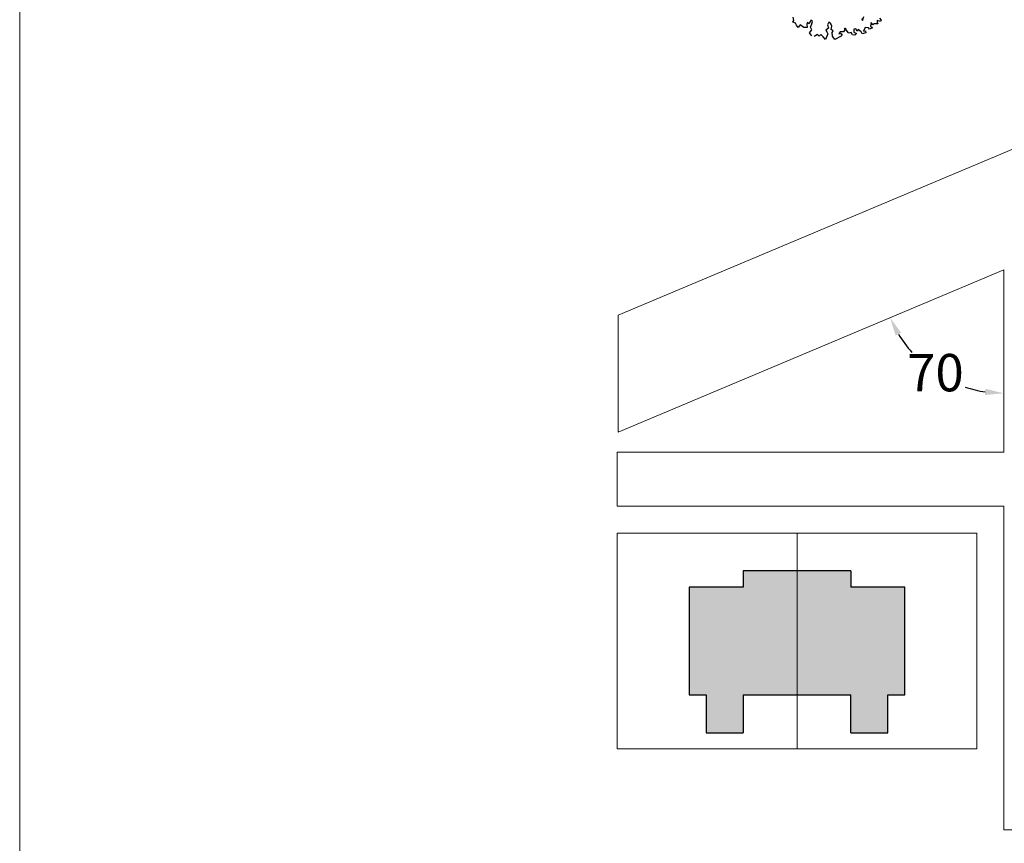
# Model space of a CAD drawing. Units: metres. Extents: x 89 to 672, y 292 to 607.
# Drawn here: x 89 to 144, y 351 to 397 of the extents above; entities that cross this region are included whole.
import ezdxf

# ---------------------------------------------------------------- set-up
doc = ezdxf.new("R2010")
doc.units = ezdxf.units.M
doc.header["$MEASUREMENT"] = 0
doc.layers.get('0').update_dxf_attribs({"lineweight": 20})
doc.layers.add('BUILDUP', color=7, linetype='Continuous', lineweight=30)
doc.layers.add('G', color=76, linetype='Continuous')
doc.layers.add('YELLOW', color=2, linetype='Continuous')
doc.dimstyles.get("Standard").update_dxf_attribs({"dimtxt": 2.08, "dimasz": 1.03, "dimexe": 0.18, "dimexo": 0.0625, "dimgap": 0.09, "dimtad": 0, "dimtih": 1, "dimtoh": 1, "dimdec": 1, "dimzin": 0, "dimdsep": 46, "dimtxsty": 'Standard', "dimcen": 0.09, "dimadec": 0, "dimazin": 0, "dimtfac": 1, "dimtdec": 1, "dimtofl": 0, "dimtmove": 0, "dimatfit": 3, "dimfxl": 0, "dimtolj": 1, "dimtzin": 0, "dimarcsym": 0})

# ---------------------------------------------------------------- blocks, each defined once
blk = doc.blocks.new('*D29')
at = {"color": 0, "lineweight": -2}
for start, end in [(211.42, 221.9436), (251.7639, 261.3957)]:
    blk.add_arc((143.7, 383.32), 6.865, start, end, dxfattribs=at)
at = {"color": 0}
for points in [[(137.688, 379.663), (137.994, 379.82), (137.372, 380.658)], [(142.686, 376.704), (142.66, 376.361), (143.7, 376.455)]]:
    blk.add_solid(points, dxfattribs=at)
at = {"layer": 'Defpoints', "color": 0}
for p in [(143.7, 383.32), (143.7, 383.32), (138.863, 378.448), (122.241, 374.293), (143.7, 373.18)]:
    blk.add_point(p, dxfattribs=at)
at = {"color": 0, "insert": (139.901, 377.602), "char_height": 2.08, "attachment_point": 5}
blk.add_mtext('\\A1;70', dxfattribs=at)

msp = doc.modelspace()

# ---------------------------------------------------------------- hatches: boundary and pattern name
at = {"layer": 'YELLOW'}
h = msp.add_hatch(color=256, dxfattribs=at)
h.paths.add_polyline_path([(126.2, 365.68), (129.2, 365.68), (129.2, 366.58), (132.2, 366.58), (132.2, 359.68), (129.2, 359.68), (129.2, 357.58), (127.15, 357.58), (127.15, 359.68), (126.2, 359.68)])
h.paths.add_polyline_path([(132.2, 366.58), (135.2, 366.58), (135.2, 365.68), (138.2, 365.68), (138.2, 359.68), (137.25, 359.68), (137.25, 357.58), (135.2, 357.58), (135.2, 359.68), (132.2, 359.68)])

# ---------------------------------------------------------------- linework, layer by layer
for p, q in [((88.947, 606.535), (88.947, 292.18)), ((122.241, 380.802), (156.875, 395.372)), ((122.241, 374.293), (143.7, 383.32)), ((143.7, 383.32), (143.7, 373.18)), ((122.241, 380.802), (122.241, 374.293)), ((143.7, 373.18), (122.2, 373.18)), ((122.2, 370.18), (122.2, 373.18)), ((143.7, 370.18), (122.2, 370.18)), ((143.7, 370.18), (143.7, 352.18)), ((122.2, 368.68), (122.2, 356.68)), ((142.2, 368.68), (122.2, 368.68)), ((122.2, 368.68), (122.2, 356.68)), ((132.2, 368.68), (132.2, 356.68)), ((142.2, 368.68), (142.2, 356.68)), ((122.2, 356.68), (142.2, 356.68)), ((142.2, 356.68), (142.2, 356.68)), ((143.7, 352.18), (189.7, 352.18))]:
    msp.add_line(p, q)
at = {"layer": 'BUILDUP'}
for p, q in [((135.2, 366.58), (129.2, 366.58)), ((129.2, 366.58), (129.2, 365.68)), ((135.2, 366.58), (135.2, 365.68)), ((129.2, 365.68), (126.2, 365.68)), ((126.2, 365.68), (126.2, 359.68)), ((138.2, 365.68), (135.2, 365.68)), ((138.2, 359.68), (138.2, 365.68)), ((126.2, 359.68), (127.15, 359.68)), ((127.15, 359.68), (127.15, 357.58)), ((129.2, 359.68), (135.2, 359.68)), ((129.2, 359.68), (129.2, 357.58)), ((135.2, 357.58), (135.2, 359.68)), ((137.25, 359.68), (138.2, 359.68)), ((137.25, 357.58), (137.25, 359.68)), ((127.15, 357.58), (129.2, 357.58)), ((135.2, 357.58), (137.25, 357.58))]:
    msp.add_line(p, q, dxfattribs=at)
at = {"layer": 'G'}
for p, q in [((132.013, 397.181), (131.988, 397.368)), ((135.796, 397.296), (135.838, 397.193)), ((135.838, 397.193), (135.911, 397.41)), ((136.795, 397.322), (136.882, 397.194)), ((131.971, 397.094), (132.013, 397.181)), ((132.116, 397.036), (131.971, 397.094)), ((132.17, 396.924), (132.116, 397.036)), ((132.257, 396.795), (132.17, 396.924)), ((132.374, 396.936), (132.257, 396.795)), ((132.573, 396.795), (132.374, 396.936)), ((132.772, 396.795), (132.573, 396.795)), ((132.788, 397.082), (132.743, 396.978)), ((132.743, 396.978), (132.772, 396.795)), ((132.875, 396.994), (132.788, 397.082)), ((132.975, 397.194), (132.875, 396.994)), ((132.9, 396.505), (133.016, 396.662)), ((132.946, 396.82), (133.016, 396.994)), ((133.016, 396.662), (132.946, 396.82)), ((133.058, 397.123), (132.975, 397.194)), ((133.016, 396.994), (133.058, 397.123)), ((133.946, 396.766), (133.805, 396.65)), ((133.975, 397.094), (133.904, 396.936)), ((133.904, 396.936), (133.946, 396.766)), ((134.078, 397.007), (133.975, 397.094)), ((134.132, 396.866), (134.078, 397.007)), ((134.091, 396.692), (134.132, 396.866)), ((134.207, 396.609), (134.091, 396.692)), ((134.908, 396.766), (134.792, 396.55)), ((134.821, 396.737), (134.908, 396.766)), ((134.978, 396.609), (134.821, 396.737)), ((135.464, 396.721), (135.352, 396.708)), ((135.352, 396.708), (135.352, 396.534)), ((135.538, 396.592), (135.464, 396.721)), ((135.609, 396.679), (135.538, 396.592)), ((135.766, 396.55), (135.609, 396.679)), ((135.995, 396.795), (135.907, 396.592)), ((136.181, 396.779), (135.995, 396.795)), ((136.239, 396.708), (136.181, 396.779)), ((136.397, 396.779), (136.239, 396.708)), ((136.326, 397.065), (136.297, 396.878)), ((136.297, 396.878), (136.397, 396.779)), ((136.426, 396.936), (136.326, 397.065)), ((136.48, 396.994), (136.426, 396.936)), ((136.596, 396.994), (136.48, 396.994)), ((136.696, 396.994), (136.596, 396.994)), ((136.667, 397.181), (136.654, 397.094)), ((136.654, 397.094), (136.696, 396.994)), ((136.853, 397.123), (136.667, 397.181)), ((136.882, 397.194), (136.853, 397.123)), ((133.016, 396.335), (132.9, 396.505)), ((133.332, 396.405), (133.162, 396.293)), ((133.431, 396.322), (133.332, 396.405)), ((133.531, 396.405), (133.431, 396.322)), ((133.647, 396.277), (133.531, 396.405)), ((133.788, 396.135), (133.647, 396.277)), ((133.921, 396.434), (133.788, 396.135)), ((133.805, 396.65), (133.863, 396.563)), ((133.863, 396.563), (133.921, 396.434)), ((134.161, 396.521), (134.207, 396.609)), ((134.178, 396.322), (134.161, 396.521)), ((134.306, 396.135), (134.178, 396.322)), ((134.663, 396.306), (134.306, 396.135)), ((134.593, 396.55), (134.535, 396.434)), ((134.535, 396.434), (134.634, 396.463)), ((134.792, 396.55), (134.593, 396.55)), ((134.634, 396.463), (134.705, 396.364)), ((134.705, 396.364), (134.663, 396.306)), ((135.078, 396.48), (134.978, 396.609)), ((135.206, 396.521), (135.078, 396.48)), ((135.294, 396.393), (135.206, 396.521)), ((135.422, 396.376), (135.294, 396.393)), ((135.352, 396.534), (135.509, 396.463)), ((135.509, 396.463), (135.422, 396.376)), ((135.825, 396.451), (135.766, 396.55)), ((136.036, 396.505), (135.825, 396.451)), ((135.907, 396.592), (136.011, 396.609)), ((136.011, 396.609), (136.036, 396.505))]:
    msp.add_line(p, q, dxfattribs=at)

# ---------------------------------------------------------------- dimensions: what is measured, and where the dimension line sits
dim = msp.add_angular_dim_2l(base=(138.863, 378.448), line1=((143.7, 383.32), (143.7, 373.18)), line2=((122.241, 374.293), (143.7, 383.32)), text='70', dimstyle='Standard')
dim.commit()
dim.dimension.update_dxf_attribs({"geometry": '*D29', "text_midpoint": (139.901, 377.602)})

doc.saveas('drawing.dxf')
